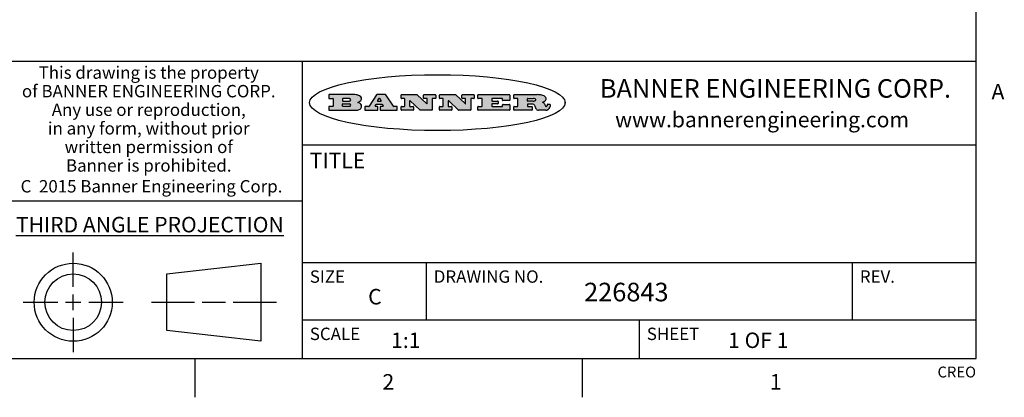
# Model space of a CAD drawing. Units: inches. Extents: x 0.7 to 21.3, y 0.5 to 16.
# Drawn here: x 14.9 to 21.2, y 0.5 to 2.9 of the extents above; entities that cross this region are included whole.
import ezdxf

# ---------------------------------------------------------------- set-up
doc = ezdxf.new("R2010")
doc.units = ezdxf.units.IN
doc.header["$LTSCALE"] = 1.21
doc.header["$MEASUREMENT"] = 0
doc.layers.get('0').update_dxf_attribs({"linetype": 'CONTINUOUS'})
doc.styles.add('TEXTSTYLE_2', font='txt', dxfattribs={"width": 0.8})
doc.styles.add('TEXTSTYLE_3', font='txt', dxfattribs={"width": 0.9})
doc.styles.add('TEXTSTYLE_4', font='txt', dxfattribs={"width": 0.85})
doc.styles.add('TEXTSTYLE_5', font='txt', dxfattribs={"width": 0.75})

msp = doc.modelspace()

# ---------------------------------------------------------------- hatches: boundary and pattern name
at = {"linetype": 'CONTINUOUS'}
h = msp.add_hatch(color=7, dxfattribs=at)
edge = h.paths.add_edge_path()
edge.add_arc((18.2265855264, 2.3716475527), 0.0173408616, 232.4713476722, 267.338189944)
edge.add_arc((18.2296840914, 2.3774978567), 0.0238935861, 209.8247607259, 235.1255079367)
edge.add_arc((18.2495655574, 2.384346736), 0.044722495, 195.531588407, 204.7624440448)
edge.add_line((18.206476195, 2.3723714111), (18.204672194, 2.3784404145))
edge.add_arc((18.1662929967, 2.368643334), 0.0396099176, 14.3201081283, 22.4984722084)
edge.add_arc((18.1890593051, 2.3776149607), 0.0151491919, 24.098260853, 63.0369451818)
edge.add_arc((18.1850046504, 2.3693353402), 0.0243676582, 63.3666028271, 90.3937697637)
edge.add_line((18.184837183, 2.3937024229), (18.1572301677, 2.3937024229))
edge.add_arc((18.1572301659, 2.3912274234), 0.0024749995, 89.9999571957, 180.0000428043)
edge.add_line((18.1547551663, 2.3912274216), (18.1547551663, 2.3815284162))
edge.add_arc((18.1572301659, 2.3815284143), 0.0024749995, 179.9999571957, 270.0000428043)
edge.add_line((18.1572301677, 2.3790534148), (18.1818891814, 2.3790534148))
edge.add_arc((18.1818891832, 2.3765784153), 0.0024749995, 359.9999571957, 90.0000428042)
edge.add_line((18.1843641828, 2.3765784134), (18.1843641828, 2.3568004025))
edge.add_arc((18.1818891832, 2.3568004006), 0.0024749995, 269.9999571958, 4.28043e-05)
edge.add_line((18.1818891814, 2.3543254011), (18.0683181184, 2.3543254011))
edge.add_arc((18.0683181166, 2.3568004006), 0.0024749995, 179.9999571957, 270.0000428042)
edge.add_line((18.065843117, 2.3568004025), (18.065843117, 2.3766004134))
edge.add_arc((18.0683181166, 2.3766004153), 0.0024749995, 89.9999571958, 180.0000428043)
edge.add_line((18.0683181184, 2.3790754148), (18.091064131, 2.3790754148))
edge.add_arc((18.0910641329, 2.3815504143), 0.0024749995, 269.9999571957, 4.28043e-05)
edge.add_line((18.0935391324, 2.3815504162), (18.0935391324, 2.4279054419))
edge.add_arc((18.0910641329, 2.4279054437), 0.0024749995, 359.9999571957, 90.0000428043)
edge.add_line((18.091064131, 2.4303804433), (18.0683181184, 2.4303804433))
edge.add_arc((18.0683181166, 2.4328554428), 0.0024749995, 179.9999571957, 270.0000428043)
edge.add_line((18.065843117, 2.4328554446), (18.065843117, 2.4526554556))
edge.add_arc((18.0683181166, 2.4526554575), 0.0024749995, 89.9999571958, 180.0000428043)
edge.add_line((18.0683181184, 2.455130457), (18.2178992014, 2.455130457))
edge.add_arc((18.2152358981, 2.2725915465), 0.1825583387, 79.8618509324, 89.1640948679)
edge.add_arc((18.2415401884, 2.4134150625), 0.039319019, 59.1202086415, 81.4730239328)
edge.add_arc((18.2471995846, 2.4197497317), 0.0310192946, 34.7540871, 62.0879016178)
edge.add_arc((18.2588883357, 2.4282993328), 0.0165459396, 1.548452892, 33.5033152417)
edge.add_arc((18.2621849309, 2.428467785), 0.0132462337, 331.1510006998, 1.205404301)
edge.add_arc((18.2511742746, 2.4351463727), 0.0261183659, 305.6373831893, 329.9727629745)
edge.add_arc((18.220842337, 2.4783532224), 0.0789082104, 292.906155071, 305.2574666259)
edge.add_arc((18.197141171, 2.3016991173), 0.117346916, 58.614769177, 62.3737227606)
edge.add_arc((18.2450241237, 2.3798263774), 0.0257145923, 39.3804255939, 59.0361096173)
edge.add_arc((18.2439037681, 2.3797532943), 0.0266349791, 20.3630922153, 37.9727053099)
edge.add_arc((18.2260032264, 2.3725718859), 0.0459185159, 15.6740290068, 20.9917271228)
edge.add_arc((18.2845735615, 2.3882148688), 0.0147197649, 192.7054516565, 206.0594861022)
edge.add_arc((18.2760792244, 2.3840063824), 0.0052403997, 205.5232099488, 227.5054868079)
edge.add_arc((18.2743509251, 2.3821910097), 0.0027347709, 228.5117626738, 266.1485845755)
edge.add_line((18.2741672326, 2.379462415), (18.2752762332, 2.379462415))
edge.add_arc((18.2752146786, 2.3927110743), 0.0132488022, 270.266200055, 281.2404888597)
edge.add_arc((18.2764089196, 2.3869743807), 0.0073895522, 280.8288201977, 305.0837508495)
edge.add_arc((18.2768101012, 2.3861235343), 0.0064647042, 306.5086174083, 340.2162360092)
edge.add_arc((18.2716089246, 2.3878675959), 0.0119498009, 340.7883861657, 1.1691452593)
edge.add_line((18.2835562378, 2.3881114198), (18.2835562378, 2.3907374213))
edge.add_arc((18.2860312373, 2.3907374231), 0.0024749995, 89.9999571957, 180.0000428043)
edge.add_line((18.2860312391, 2.3932124227), (18.2981412459, 2.3932124227))
edge.add_arc((18.2981412477, 2.3907374231), 0.0024749995, 359.9999571957, 90.0000428043)
edge.add_line((18.3006162472, 2.3907374213), (18.3006162472, 2.3791854149))
edge.add_arc((18.2830605507, 2.3792897325), 0.0175560065, 332.2279060967, 359.6595469939)
edge.add_arc((18.2737535399, 2.384184238), 0.0280715479, 308.5071794988, 332.2400656899)
edge.add_arc((18.2667613545, 2.3917854558), 0.0383802683, 288.7656836787, 309.6104317088)
edge.add_arc((18.2724993219, 2.3741987064), 0.0198837666, 271.8586572978, 289.4131338543)
edge.add_line((18.273144232, 2.3543254011), (18.2257802057, 2.3543254011))
edge = h.paths.add_edge_path()
edge.add_arc((17.8362019878, 2.3568004006), 0.0024749995, 179.9999571957, 270.0000428042)
edge.add_line((17.8337269883, 2.3568004025), (17.8337269883, 2.3766004134))
edge.add_arc((17.8362019878, 2.3766004153), 0.0024749995, 89.9999571958, 180.0000428043)
edge.add_line((17.8362019897, 2.3790754148), (17.860125003, 2.3790754148))
edge.add_arc((17.8601250048, 2.3815504143), 0.0024749995, 269.9999571956, 4.28042e-05)
edge.add_line((17.8626000043, 2.3815504162), (17.8626000043, 2.4279054419))
edge.add_arc((17.8601250048, 2.4279054437), 0.0024749995, 359.9999571957, 90.0000428043)
edge.add_line((17.860125003, 2.4303804433), (17.8362019897, 2.4303804433))
edge.add_arc((17.8362019878, 2.4328554428), 0.0024749995, 179.9999571957, 270.0000428043)
edge.add_line((17.8337269883, 2.4328554446), (17.8337269883, 2.4526554556))
edge.add_arc((17.8362019878, 2.4526554575), 0.0024749995, 89.9999571958, 180.0000428043)
edge.add_line((17.8362019897, 2.455130457), (18.0379951016, 2.455130457))
edge.add_arc((18.0379951034, 2.4526554575), 0.0024749995, 359.9999571957, 90.0000428042)
edge.add_line((18.040470103, 2.4526554556), (18.040470103, 2.4196554373))
edge.add_arc((18.0379951034, 2.4196554355), 0.0024749995, 269.9999571956, 4.28042e-05)
edge.add_line((18.0379951016, 2.4171804359), (17.9961310784, 2.4171804359))
edge.add_arc((17.9961310765, 2.4196554355), 0.0024749995, 179.9999571957, 270.0000428043)
edge.add_line((17.993656077, 2.4196554373), (17.993656077, 2.4279054419))
edge.add_arc((17.9911810775, 2.4279054437), 0.0024749995, 359.9999571957, 90.0000428043)
edge.add_line((17.9911810756, 2.4303804433), (17.9271410401, 2.4303804433))
edge.add_arc((17.9271410383, 2.4279054437), 0.0024749995, 89.9999571958, 180.0000428043)
edge.add_line((17.9246660387, 2.4279054419), (17.9246660387, 2.4163554355))
edge.add_arc((17.9271410383, 2.4163554336), 0.0024749995, 179.9999571957, 270.0000428042)
edge.add_line((17.9271410401, 2.4138804341), (17.9623080596, 2.4138804341))
edge.add_arc((17.9623080615, 2.4114054346), 0.0024749995, 359.9999571957, 90.0000428042)
edge.add_line((17.964783061, 2.4114054327), (17.964783061, 2.3980504253))
edge.add_arc((17.9623080615, 2.3980504235), 0.0024749995, 269.9999571956, 4.28042e-05)
edge.add_line((17.9623080596, 2.395575424), (17.9271410401, 2.395575424))
edge.add_arc((17.9271410383, 2.3931004244), 0.0024749995, 89.9999571958, 180.0000428043)
edge.add_line((17.9246660387, 2.3931004226), (17.9246660387, 2.3815504162))
edge.add_arc((17.9271410383, 2.3815504143), 0.0024749995, 179.9999571957, 270.0000428043)
edge.add_line((17.9271410401, 2.3790754148), (17.9921450762, 2.3790754148))
edge.add_arc((17.992145078, 2.3815504143), 0.0024749995, 269.9999571958, 4.28043e-05)
edge.add_line((17.9946200775, 2.3815504162), (17.9946200775, 2.3898004208))
edge.add_arc((17.9970950771, 2.3898004226), 0.0024749995, 89.9999571958, 180.0000428043)
edge.add_line((17.9970950789, 2.3922754221), (18.0394141024, 2.3922754221))
edge.add_arc((18.0394141042, 2.3898004226), 0.0024749995, 359.9999571957, 90.0000428043)
edge.add_line((18.0418891038, 2.3898004208), (18.0418891038, 2.3568004025))
edge.add_arc((18.0394141042, 2.3568004006), 0.0024749995, 269.9999571958, 4.28043e-05)
edge.add_line((18.0394141024, 2.3543254011), (17.8362019897, 2.3543254011))
edge = h.paths.add_edge_path()
edge.add_arc((17.7115227858, 2.3567995689), 0.0024741678, 226.3477981898, 270.0031206038)
edge.add_line((17.7098149196, 2.3550094015), (17.6465348845, 2.415387435))
edge.add_arc((17.6448261836, 2.4135964972), 0.0024753014, 46.3461263058, 180.0014637321)
edge.add_line((17.6423508822, 2.413596434), (17.6423508822, 2.3815504162))
edge.add_arc((17.6448258817, 2.3815504143), 0.0024749995, 179.9999571957, 270.0000428043)
edge.add_line((17.6448258836, 2.3790754148), (17.6651428948, 2.3790754148))
edge.add_arc((17.6651428967, 2.3766004153), 0.0024749995, 359.9999571957, 90.0000428043)
edge.add_line((17.6676178962, 2.3766004134), (17.6676178962, 2.3568004025))
edge.add_arc((17.6651428967, 2.3568004006), 0.0024749995, 269.9999571958, 4.28043e-05)
edge.add_line((17.6651428948, 2.3543254011), (17.5894788529, 2.3543254011))
edge.add_arc((17.589478851, 2.3568004006), 0.0024749995, 179.9999571957, 270.0000428042)
edge.add_line((17.5870038515, 2.3568004025), (17.5870038515, 2.3766004134))
edge.add_arc((17.589478851, 2.3766004153), 0.0024749995, 89.9999571957, 180.0000428043)
edge.add_line((17.5894788529, 2.3790754148), (17.6081248632, 2.3790754148))
edge.add_arc((17.6081248651, 2.3815504143), 0.0024749995, 269.9999571957, 4.28043e-05)
edge.add_line((17.6105998646, 2.3815504162), (17.6105998646, 2.4279054419))
edge.add_arc((17.6081248651, 2.4279054437), 0.0024749995, 359.9999571957, 90.0000428043)
edge.add_line((17.6081248632, 2.4303804433), (17.5894788529, 2.4303804433))
edge.add_arc((17.589478851, 2.4328554428), 0.0024749995, 179.9999571957, 270.0000428043)
edge.add_line((17.5870038515, 2.4328554446), (17.5870038515, 2.4526554556))
edge.add_arc((17.589478851, 2.4526554575), 0.0024749995, 89.9999571957, 180.0000428043)
edge.add_line((17.5894788529, 2.455130457), (17.6899369086, 2.455130457))
edge.add_arc((17.6899370433, 2.4526562892), 0.0024741678, 46.3477981899, 90.0031206038)
edge.add_line((17.6916449095, 2.4544464566), (17.7516779428, 2.3971664249))
edge.add_arc((17.7533866437, 2.3989573626), 0.0024753014, 226.3461263059, 0.0014637321)
edge.add_line((17.7558619451, 2.3989574258), (17.7558619451, 2.4279054419))
edge.add_arc((17.7533869456, 2.4279054437), 0.0024749995, 359.9999571957, 90.0000428043)
edge.add_line((17.7533869438, 2.4303804433), (17.7346109333, 2.4303804433))
edge.add_arc((17.7346109315, 2.4328554428), 0.0024749995, 179.9999571957, 270.0000428043)
edge.add_line((17.732135932, 2.4328554446), (17.732135932, 2.4526554556))
edge.add_arc((17.7346109315, 2.4526554575), 0.0024749995, 89.9999571958, 180.0000428043)
edge.add_line((17.7346109333, 2.455130457), (17.8086119744, 2.455130457))
edge.add_arc((17.8086119762, 2.4526554575), 0.0024749995, 359.9999571957, 90.0000428043)
edge.add_line((17.8110869758, 2.4526554556), (17.8110869758, 2.4328554446))
edge.add_arc((17.8086119762, 2.4328554428), 0.0024749995, 269.9999571956, 4.28042e-05)
edge.add_line((17.8086119744, 2.4303804433), (17.7906789644, 2.4303804433))
edge.add_arc((17.7906789626, 2.4279054437), 0.0024749995, 89.9999571957, 180.0000428043)
edge.add_line((17.7882039631, 2.4279054419), (17.7882039631, 2.3568004025))
edge.add_arc((17.7857289635, 2.3568004006), 0.0024749995, 269.9999571957, 4.28043e-05)
edge.add_line((17.7857289617, 2.3543254011), (17.7115229205, 2.3543254011))
edge = h.paths.add_edge_path()
edge.add_arc((17.4632701481, 2.3568008172), 0.0024754162, 226.3593695814, 270.0146919954)
edge.add_line((17.4615617819, 2.3550094015), (17.3982817468, 2.415387435))
edge.add_arc((17.3965730459, 2.4135964972), 0.0024753014, 46.3461263058, 180.0014637321)
edge.add_line((17.3940977445, 2.413596434), (17.3940977445, 2.3815504162))
edge.add_arc((17.396572744, 2.3815504143), 0.0024749995, 179.9999571957, 270.0000428043)
edge.add_line((17.3965727459, 2.3790754148), (17.4168897572, 2.3790754148))
edge.add_arc((17.416889759, 2.3766004153), 0.0024749995, 359.9999571957, 90.0000428043)
edge.add_line((17.4193647585, 2.3766004134), (17.4193647585, 2.3568004025))
edge.add_arc((17.416889759, 2.3568004006), 0.0024749995, 269.9999571957, 4.28043e-05)
edge.add_line((17.4168897572, 2.3543254011), (17.3412257152, 2.3543254011))
edge.add_arc((17.3412257133, 2.3568004006), 0.0024749995, 179.9999571957, 270.0000428043)
edge.add_line((17.3387507138, 2.3568004025), (17.3387507138, 2.3766004134))
edge.add_arc((17.3412257133, 2.3766004153), 0.0024749995, 89.9999571957, 180.0000428043)
edge.add_line((17.3412257152, 2.3790754148), (17.3598727255, 2.3790754148))
edge.add_arc((17.3598727274, 2.3815504143), 0.0024749995, 269.9999571957, 4.28043e-05)
edge.add_line((17.3623477269, 2.3815504162), (17.3623477269, 2.4279054419))
edge.add_arc((17.3598727274, 2.4279054437), 0.0024749995, 359.9999571957, 90.0000428044)
edge.add_line((17.3598727255, 2.4303804433), (17.3412257152, 2.4303804433))
edge.add_arc((17.3412257133, 2.4328554428), 0.0024749995, 179.9999571957, 270.0000428043)
edge.add_line((17.3387507138, 2.4328554446), (17.3387507138, 2.4526554556))
edge.add_arc((17.3412257133, 2.4526554575), 0.0024749995, 89.9999571957, 180.0000428043)
edge.add_line((17.3412257152, 2.455130457), (17.4416837709, 2.455130457))
edge.add_arc((17.4416839057, 2.4526562892), 0.0024741678, 46.3477981899, 90.0031206038)
edge.add_line((17.4433917718, 2.4544464566), (17.5034248051, 2.3971664249))
edge.add_arc((17.5051335061, 2.3989573626), 0.0024753014, 226.3461263059, 0.0014637321)
edge.add_line((17.5076088075, 2.3989574258), (17.5076088075, 2.4279054419))
edge.add_arc((17.5051338079, 2.4279054437), 0.0024749995, 359.9999571957, 90.0000428043)
edge.add_line((17.5051338061, 2.4303804433), (17.4863577957, 2.4303804433))
edge.add_arc((17.4863577938, 2.4328554428), 0.0024749995, 179.9999571957, 270.0000428043)
edge.add_line((17.4838827943, 2.4328554446), (17.4838827943, 2.4526554556))
edge.add_arc((17.4863577938, 2.4526554575), 0.0024749995, 89.9999571957, 180.0000428043)
edge.add_line((17.4863577957, 2.455130457), (17.5603588367, 2.455130457))
edge.add_arc((17.5603588386, 2.4526554575), 0.0024749995, 359.9999571957, 90.0000428042)
edge.add_line((17.5628338381, 2.4526554556), (17.5628338381, 2.4328554446))
edge.add_arc((17.5603588386, 2.4328554428), 0.0024749995, 269.9999571958, 4.28043e-05)
edge.add_line((17.5603588367, 2.4303804433), (17.5424258268, 2.4303804433))
edge.add_arc((17.5424258249, 2.4279054437), 0.0024749995, 89.9999571958, 180.0000428043)
edge.add_line((17.5399508254, 2.4279054419), (17.5399508254, 2.3568004025))
edge.add_arc((17.5374758259, 2.3568004006), 0.0024749995, 269.9999571958, 4.28043e-05)
edge.add_line((17.537475824, 2.3543254011), (17.4632707829, 2.3543254011))
edge = h.paths.add_edge_path()
edge.add_arc((17.0481152095, 2.4027328529), 0.048483885, 273.21763719, 303.0749121182)
edge.add_arc((17.0629546036, 2.379965244), 0.0213072145, 303.0488228549, 355.7263138674)
edge.add_arc((17.0688911042, 2.3799744343), 0.0153945295, 354.0454548824, 5.1878013979)
edge.add_arc((17.0620614151, 2.3797859164), 0.0222174455, 4.0793399388, 69.834329283)
edge.add_line((17.0697205646, 2.4006414268), (17.059669559, 2.4041904287))
edge.add_line((17.059669559, 2.4041904287), (17.0679095636, 2.4089664314))
edge.add_arc((17.0460441811, 2.445793323), 0.0428289026, 300.6990502959, 319.0591802498)
edge.add_arc((17.0660727781, 2.4296649696), 0.0171568255, 315.9145124245, 16.0049121283)
edge.add_arc((17.0611211659, 2.4263113051), 0.0229166529, 20.6563876465, 62.3316896973)
edge.add_arc((17.0404590422, 2.3933827403), 0.061747717, 59.5385584989, 90.0050977555)
edge.add_line((17.0404535484, 2.455130457), (16.8743904563, 2.455130457))
edge.add_arc((16.8743904545, 2.4526554575), 0.0024749995, 89.9999571958, 180.0000428043)
edge.add_line((16.8719154549, 2.4526554556), (16.8719154549, 2.4328554446))
edge.add_arc((16.8743904545, 2.4328554428), 0.0024749995, 179.9999571957, 270.0000428043)
edge.add_line((16.8743904563, 2.4303804433), (16.8983324696, 2.4303804433))
edge.add_arc((16.8983324714, 2.4279054437), 0.0024749995, 359.9999571957, 90.0000428043)
edge.add_line((16.9008074709, 2.4279054419), (16.9008074709, 2.3815504162))
edge.add_arc((16.8983324714, 2.3815504143), 0.0024749995, 269.9999571958, 4.28043e-05)
edge.add_line((16.8983324696, 2.3790754148), (16.8743904563, 2.3790754148))
edge.add_arc((16.8743904545, 2.3766004153), 0.0024749995, 89.9999571958, 180.0000428043)
edge.add_line((16.8719154549, 2.3766004134), (16.8719154549, 2.3568004025))
edge.add_arc((16.8743904545, 2.3568004006), 0.0024749995, 179.9999571957, 270.0000428042)
edge.add_line((16.8743904563, 2.3543254011), (17.0508365542, 2.3543254011))
edge = h.paths.add_edge_path()
edge.add_arc((17.1857496308, 2.3568004006), 0.0024749995, 269.9999571958, 4.28044e-05)
edge.add_line((17.1882246303, 2.3568004025), (17.1882246303, 2.3766004134))
edge.add_arc((17.1857496308, 2.3766004153), 0.0024749995, 359.9999571957, 90.0000428043)
edge.add_line((17.185749629, 2.3790754148), (17.1744666227, 2.3790754148))
edge.add_arc((17.1744665134, 2.3815504549), 0.0024750401, 147.6063258011, 270.0025305754)
edge.add_line((17.1723766216, 2.3828764169), (17.1778926246, 2.3915704217))
edge.add_arc((17.1799825555, 2.3902442221), 0.0024752003, 89.998372645, 147.602165307)
edge.add_line((17.1799826258, 2.3927194224), (17.2148606451, 2.3927194224))
edge.add_arc((17.2148601055, 2.3902439622), 0.0024754602, 32.8959418574, 89.9875097202)
edge.add_line((17.2169386463, 2.3915884218), (17.2225646494, 2.3828954169))
edge.add_arc((17.2204866271, 2.3815506219), 0.0024752071, 270.0004896793, 32.9089806818)
edge.add_line((17.2204866482, 2.3790754148), (17.2060356402, 2.3790754148))
edge.add_arc((17.2060356384, 2.3766004153), 0.0024749995, 89.9999571958, 180.0000428043)
edge.add_line((17.2035606388, 2.3766004134), (17.2035606388, 2.3568004025))
edge.add_arc((17.2060356384, 2.3568004006), 0.0024749995, 179.9999571957, 270.0000428042)
edge.add_line((17.2060356402, 2.3543254011), (17.3113166986, 2.3543254011))
edge.add_arc((17.3113167005, 2.3568004006), 0.0024749995, 269.9999571957, 4.28043e-05)
edge.add_line((17.3137917, 2.3568004025), (17.3137917, 2.3766004134))
edge.add_arc((17.3113167005, 2.3766004153), 0.0024749995, 359.9999571957, 90.0000428043)
edge.add_line((17.3113166986, 2.3790754148), (17.2913006875, 2.3790754148))
edge.add_arc((17.291300808, 2.3815494558), 0.002474041, 212.9056413127, 269.9972091756)
edge.add_line((17.2892236864, 2.3802054154), (17.2414676599, 2.4540004564))
edge.add_arc((17.2393900382, 2.4526554968), 0.0024749602, 32.9172174468, 90.0087853096)
edge.add_line((17.2393896587, 2.455130457), (17.182214627, 2.455130457))
edge.add_arc((17.1822145567, 2.4526552567), 0.0024752003, 89.998372645, 147.602165307)
edge.add_line((17.1801246258, 2.4539814564), (17.1333245999, 2.3802244155))
edge.add_arc((17.131234669, 2.3815506151), 0.0024752003, 269.998372645, 327.602165307)
edge.add_line((17.1312345987, 2.3790754148), (17.1083735861, 2.3790754148))
edge.add_arc((17.1083735842, 2.3766004153), 0.0024749995, 89.9999571957, 180.0000428043)
edge.add_line((17.1058985847, 2.3766004134), (17.1058985847, 2.3568004025))
edge.add_arc((17.1083735842, 2.3568004006), 0.0024749995, 179.9999571957, 270.0000428043)
edge.add_line((17.1083735861, 2.3543254011), (17.185749629, 2.3543254011))
edge = h.paths.add_edge_path()
edge.add_arc((16.963795504, 2.3815504143), 0.0024749995, 179.9999571957, 270.0000428043)
edge.add_line((16.9613205045, 2.3815504162), (16.9613205045, 2.3939254231))
edge.add_arc((16.963795504, 2.3939254249), 0.0024749995, 89.9999571957, 180.0000428043)
edge.add_line((16.9637955059, 2.3964004244), (17.0051585288, 2.3964004244))
edge.add_arc((17.0051585288, 2.3877379196), 0.0086625048, 270, 90)
edge.add_line((17.0051585288, 2.3790754148), (16.9637955059, 2.3790754148))
edge = h.paths.add_edge_path()
edge.add_arc((18.1572301659, 2.415180433), 0.0024749995, 179.9999571957, 270.0000428043)
edge.add_line((18.1547551663, 2.4151804348), (18.1547551663, 2.4279054419))
edge.add_arc((18.1572301659, 2.4279054437), 0.0024749995, 89.9999571957, 180.0000428043)
edge.add_line((18.1572301677, 2.4303804433), (18.1940311881, 2.4303804433))
edge.add_arc((18.1924863006, 2.4019259643), 0.0284963867, 70.3834917948, 86.8922743861)
edge.add_arc((18.1973459106, 2.4149676972), 0.0145814632, 54.6746025112, 71.1660573124)
edge.add_arc((18.2024754016, 2.4218216224), 0.0060275915, 20.9055592135, 56.7851676243)
edge.add_arc((18.2037759605, 2.4224819047), 0.0045795888, 355.6235353944, 18.9942678268)
edge.add_arc((18.2025691502, 2.4227756809), 0.0058087709, 318.8515287446, 353.6422345323)
edge.add_arc((18.198398534, 2.4260095887), 0.0110815393, 306.758405961, 320.4502234234)
edge.add_arc((18.1927693431, 2.4337504172), 0.0206523367, 289.6883413472, 306.4184925496)
edge.add_arc((18.1908418374, 2.4381440645), 0.0254407115, 270.7327484175, 290.441894219)
edge.add_line((18.1911671865, 2.4127054335), (18.1572301677, 2.4127054335))
edge = h.paths.add_edge_path()
edge.add_arc((17.0051585288, 2.4217179385), 0.0086625048, 270, 90)
edge.add_line((17.0051585288, 2.4303804433), (16.9637955059, 2.4303804433))
edge.add_arc((16.963795504, 2.4279054437), 0.0024749995, 89.9999571957, 180.0000428043)
edge.add_line((16.9613205045, 2.4279054419), (16.9613205045, 2.415530435))
edge.add_arc((16.963795504, 2.4155304332), 0.0024749995, 179.9999571957, 270.0000428043)
edge.add_line((16.9637955059, 2.4130554337), (17.0051585288, 2.4130554337))
edge = h.paths.add_edge_path()
edge.add_arc((17.2090556207, 2.4161446411), 0.0024752071, 270.0004896793, 32.9089806818)
edge.add_line((17.211133643, 2.4174894361), (17.203874639, 2.4287054423))
edge.add_arc((17.2017960982, 2.4273609828), 0.0024754602, 32.8959418573, 89.9875097202)
edge.add_line((17.2017966379, 2.429836443), (17.1956156344, 2.429836443))
edge.add_arc((17.1956155641, 2.4273612427), 0.0024752003, 89.998372645, 147.6021653069)
edge.add_line((17.1935256333, 2.4286874423), (17.1864086293, 2.4174704361))
edge.add_arc((17.1884985212, 2.4161444741), 0.0024750401, 147.6063258012, 270.0025305753)
edge.add_line((17.1884986305, 2.413669434), (17.2090556419, 2.413669434))
edge = h.paths.add_edge_path()
edge.add_ellipse((17.573550844, 2.4034764283), major_axis=(-0.8250004575, 0), ratio=0.218572, start_angle=0, end_angle=-0)

# ---------------------------------------------------------------- linework, layer by layer
at = {"color": 7, "linetype": 'CONTINUOUS'}
for p, q in [((21.05, 0.75), (21.05, 15.75)), ((21.05, 2.67), (14.7, 2.67)), ((16.7, 2.67), (16.7, 0.75)), ((16.8719154549, 2.4526554556), (16.8719154549, 2.4328554446)), ((17.0404535484, 2.455130457), (16.8743904563, 2.455130457)), ((16.8743904563, 2.4303804433), (16.8983324696, 2.4303804433)), ((16.9008074709, 2.4279054419), (16.9008074709, 2.3815504162)), ((16.9613205045, 2.4279054419), (16.9613205045, 2.415530435)), ((17.0051585288, 2.4303804433), (16.9637955059, 2.4303804433)), ((17.1801246258, 2.4539814564), (17.1333245999, 2.3802244155)), ((17.2393896587, 2.455130457), (17.182214627, 2.455130457)), ((17.1935256333, 2.4286874423), (17.1864086293, 2.4174704361)), ((17.2017966379, 2.429836443), (17.1956156344, 2.429836443)), ((17.211133643, 2.4174894361), (17.203874639, 2.4287054423)), ((17.2892236864, 2.3802054154), (17.2414676599, 2.4540004564)), ((17.3387507138, 2.4328554446), (17.3387507138, 2.4526554556)), ((17.3412257152, 2.455130457), (17.4416837709, 2.455130457)), ((17.3598727255, 2.4303804433), (17.3412257152, 2.4303804433)), ((17.3623477269, 2.3815504162), (17.3623477269, 2.4279054419)), ((17.4615617819, 2.3550094015), (17.3982817468, 2.415387435)), ((17.4433917718, 2.4544464566), (17.5034248051, 2.3971664249)), ((17.4838827943, 2.4328554446), (17.4838827943, 2.4526554556)), ((17.4863577957, 2.455130457), (17.5603588367, 2.455130457)), ((17.5051338061, 2.4303804433), (17.4863577957, 2.4303804433)), ((17.5076088075, 2.3989574258), (17.5076088075, 2.4279054419)), ((17.5399508254, 2.4279054419), (17.5399508254, 2.3568004025)), ((17.5603588367, 2.4303804433), (17.5424258268, 2.4303804433)), ((17.5628338381, 2.4526554556), (17.5628338381, 2.4328554446)), ((17.5870038515, 2.4328554446), (17.5870038515, 2.4526554556)), ((17.5894788529, 2.455130457), (17.6899369086, 2.455130457)), ((17.6081248632, 2.4303804433), (17.5894788529, 2.4303804433)), ((17.6105998646, 2.3815504162), (17.6105998646, 2.4279054419)), ((17.7098149196, 2.3550094015), (17.6465348845, 2.415387435)), ((17.6916449095, 2.4544464566), (17.7516779428, 2.3971664249)), ((17.732135932, 2.4328554446), (17.732135932, 2.4526554556)), ((17.7346109333, 2.455130457), (17.8086119744, 2.455130457)), ((17.7533869438, 2.4303804433), (17.7346109333, 2.4303804433)), ((17.7558619451, 2.3989574258), (17.7558619451, 2.4279054419)), ((17.7882039631, 2.4279054419), (17.7882039631, 2.3568004025)), ((17.8086119744, 2.4303804433), (17.7906789644, 2.4303804433)), ((17.8110869758, 2.4526554556), (17.8110869758, 2.4328554446)), ((17.8337269883, 2.4328554446), (17.8337269883, 2.4526554556)), ((17.8362019897, 2.455130457), (18.0379951016, 2.455130457)), ((17.860125003, 2.4303804433), (17.8362019897, 2.4303804433)), ((17.8626000043, 2.3815504162), (17.8626000043, 2.4279054419)), ((17.9246660387, 2.4279054419), (17.9246660387, 2.4163554355)), ((17.9911810756, 2.4303804433), (17.9271410401, 2.4303804433)), ((17.993656077, 2.4196554373), (17.993656077, 2.4279054419)), ((18.0379951016, 2.4171804359), (17.9961310784, 2.4171804359)), ((18.040470103, 2.4526554556), (18.040470103, 2.4196554373)), ((18.065843117, 2.4328554446), (18.065843117, 2.4526554556)), ((18.0683181184, 2.455130457), (18.2178992014, 2.455130457)), ((18.091064131, 2.4303804433), (18.0683181184, 2.4303804433)), ((18.0935391324, 2.3815504162), (18.0935391324, 2.4279054419)), ((18.1547551663, 2.4151804348), (18.1547551663, 2.4279054419)), ((18.1572301677, 2.4303804433), (18.1940311881, 2.4303804433)), ((16.8719154549, 2.3766004134), (16.8719154549, 2.3568004025)), ((16.8983324696, 2.3790754148), (16.8743904563, 2.3790754148)), ((16.8743904563, 2.3543254011), (17.0508365542, 2.3543254011)), ((16.9613205045, 2.3815504162), (16.9613205045, 2.3939254231)), ((16.9637955059, 2.4130554337), (17.0051585288, 2.4130554337)), ((16.9637955059, 2.3964004244), (17.0051585288, 2.3964004244)), ((17.0051585288, 2.3790754148), (16.9637955059, 2.3790754148)), ((17.059669559, 2.4041904287), (17.0679095636, 2.4089664314)), ((17.0697205646, 2.4006414268), (17.059669559, 2.4041904287)), ((17.1058985847, 2.3766004134), (17.1058985847, 2.3568004025)), ((17.1312345987, 2.3790754148), (17.1083735861, 2.3790754148)), ((17.1083735861, 2.3543254011), (17.185749629, 2.3543254011)), ((17.1723766216, 2.3828764169), (17.1778926246, 2.3915704217)), ((17.185749629, 2.3790754148), (17.1744666227, 2.3790754148)), ((17.1799826258, 2.3927194224), (17.2148606451, 2.3927194224)), ((17.1882246303, 2.3568004025), (17.1882246303, 2.3766004134)), ((17.1884986305, 2.413669434), (17.2090556419, 2.413669434)), ((17.2035606388, 2.3766004134), (17.2035606388, 2.3568004025)), ((17.2204866482, 2.3790754148), (17.2060356402, 2.3790754148)), ((17.2060356402, 2.3543254011), (17.3113166986, 2.3543254011)), ((17.2169386463, 2.3915884218), (17.2225646494, 2.3828954169)), ((17.3113166986, 2.3790754148), (17.2913006875, 2.3790754148)), ((17.3137917, 2.3568004025), (17.3137917, 2.3766004134)), ((17.3387507138, 2.3568004025), (17.3387507138, 2.3766004134)), ((17.3412257152, 2.3790754148), (17.3598727255, 2.3790754148)), ((17.4168897572, 2.3543254011), (17.3412257152, 2.3543254011)), ((17.3940977445, 2.413596434), (17.3940977445, 2.3815504162)), ((17.3965727459, 2.3790754148), (17.4168897572, 2.3790754148)), ((17.4193647585, 2.3766004134), (17.4193647585, 2.3568004025)), ((17.537475824, 2.3543254011), (17.4632707829, 2.3543254011)), ((17.5870038515, 2.3568004025), (17.5870038515, 2.3766004134)), ((17.5894788529, 2.3790754148), (17.6081248632, 2.3790754148)), ((17.6651428948, 2.3543254011), (17.5894788529, 2.3543254011)), ((17.6423508822, 2.413596434), (17.6423508822, 2.3815504162)), ((17.6448258836, 2.3790754148), (17.6651428948, 2.3790754148)), ((17.6676178962, 2.3766004134), (17.6676178962, 2.3568004025)), ((17.7857289617, 2.3543254011), (17.7115229205, 2.3543254011)), ((17.8337269883, 2.3568004025), (17.8337269883, 2.3766004134)), ((17.8362019897, 2.3790754148), (17.860125003, 2.3790754148)), ((18.0394141024, 2.3543254011), (17.8362019897, 2.3543254011)), ((17.9246660387, 2.3931004226), (17.9246660387, 2.3815504162)), ((17.9271410401, 2.4138804341), (17.9623080596, 2.4138804341)), ((17.9623080596, 2.395575424), (17.9271410401, 2.395575424)), ((17.9271410401, 2.3790754148), (17.9921450762, 2.3790754148)), ((17.964783061, 2.4114054327), (17.964783061, 2.3980504253)), ((17.9946200775, 2.3815504162), (17.9946200775, 2.3898004208)), ((17.9970950789, 2.3922754221), (18.0394141024, 2.3922754221)), ((18.0418891038, 2.3898004208), (18.0418891038, 2.3568004025)), ((18.065843117, 2.3568004025), (18.065843117, 2.3766004134)), ((18.0683181184, 2.3790754148), (18.091064131, 2.3790754148)), ((18.1818891814, 2.3543254011), (18.0683181184, 2.3543254011)), ((18.1547551663, 2.3912274216), (18.1547551663, 2.3815284162)), ((18.1911671865, 2.4127054335), (18.1572301677, 2.4127054335)), ((18.184837183, 2.3937024229), (18.1572301677, 2.3937024229)), ((18.1572301677, 2.3790534148), (18.1818891814, 2.3790534148)), ((18.1843641828, 2.3765784134), (18.1843641828, 2.3568004025)), ((18.206476195, 2.3723714111), (18.204672194, 2.3784404145)), ((18.273144232, 2.3543254011), (18.2257802057, 2.3543254011)), ((18.2741672326, 2.379462415), (18.2752762332, 2.379462415)), ((18.2835562378, 2.3881114198), (18.2835562378, 2.3907374213)), ((18.2860312391, 2.3932124227), (18.2981412459, 2.3932124227)), ((18.3006162472, 2.3907374213), (18.3006162472, 2.3791854149)), ((18.3975725422, 2.3981678251), (18.3975725422, 2.4087850316)), ((16.7, 2.13), (21.05, 2.13)), ((14.7, 1.77), (16.7, 1.77)), ((15.2229827477, 1.2139932523), (15.2229827477, 1.4360842523)), ((15.8276527477, 1.2966912523), (16.4340437477, 1.3660842523)), ((16.4340437477, 1.3660842523), (16.4340437477, 0.8619022523)), ((16.7, 1.37), (21.05, 1.37)), ((17.5, 1.37), (17.5, 1)), ((20.25, 1.37), (20.25, 1)), ((15.8276527477, 0.9312952523), (15.8276527477, 1.2966912523)), ((15.2229827477, 1.0639932523), (15.2229827477, 1.1639932523)), ((14.9008917477, 1.1139932523), (15.1229827477, 1.1139932523)), ((15.1729827477, 1.1139932523), (15.2729827477, 1.1139932523)), ((15.3229827477, 1.1139932523), (15.5450737477, 1.1139932523)), ((15.7276527477, 1.1139932523), (16.0058047477, 1.1139932523)), ((16.0558047477, 1.1139932523), (16.2058907477, 1.1139932523)), ((16.2558907477, 1.1139932523), (16.5340437477, 1.1139932523)), ((15.2229827477, 1.0139932523), (15.2229827477, 0.7919022523)), ((16.7, 1), (21.05, 1)), ((18.875, 1), (18.875, 0.75)), ((16.4340437477, 0.8619022523), (15.8276527477, 0.9312952523)), ((0.964, 0.75), (21.05, 0.75)), ((16.007, 0.75), (16.007, 0.5)), ((18.507, 0.75), (18.507, 0.5))]:
    msp.add_line(p, q, dxfattribs=at)
for radius in [0.252091, 0.182698]:
    msp.add_circle((15.2229827477, 1.1139932523), radius, dxfattribs=at)
for centre, radius, start, end in [((16.8743904545, 2.4526554575), 0.0024749995, 89.9999571957, 180.0000428043), ((16.8743904545, 2.4328554428), 0.0024749995, 179.9999571957, 270.0000428043), ((16.8983324714, 2.4279054437), 0.0024749995, 359.9999571957, 90.0000428043), ((16.963795504, 2.4279054437), 0.0024749995, 89.9999571957, 180.0000428043), ((16.963795504, 2.4155304332), 0.0024749995, 179.9999571957, 270.0000428043), ((17.0051585288, 2.4217179385), 0.0086625048, 270, 90), ((17.0404590422, 2.3933827403), 0.061747717, 59.5385584989, 90.0050977555), ((17.0460441811, 2.445793323), 0.0428289026, 300.6990502959, 319.0591802498), ((17.0611211659, 2.4263113051), 0.0229166529, 20.6563876465, 62.3316896973), ((17.0660727781, 2.4296649696), 0.0171568255, 315.9145124245, 16.0049121283), ((17.1822145567, 2.4526552567), 0.0024752003, 89.998372645, 147.602165307), ((17.1884985212, 2.4161444741), 0.0024750401, 147.6063258012, 270.0025305754), ((17.1956155641, 2.4273612427), 0.0024752003, 89.998372645, 147.602165307), ((17.2017960982, 2.4273609828), 0.0024754602, 32.8959418573, 89.9875097202), ((17.2090556207, 2.4161446411), 0.0024752071, 270.0004896793, 32.9089806818), ((17.2393900382, 2.4526554968), 0.0024749602, 32.9172174468, 90.0087853097), ((17.3412257133, 2.4526554575), 0.0024749995, 89.9999571957, 180.0000428043), ((17.3412257133, 2.4328554428), 0.0024749995, 179.9999571957, 270.0000428043), ((17.3598727274, 2.4279054437), 0.0024749995, 359.9999571957, 90.0000428043), ((17.3965730459, 2.4135964972), 0.0024753014, 46.3461263059, 180.0014637321), ((17.4416839057, 2.4526562892), 0.0024741678, 46.3477981899, 90.0031206038), ((17.4863577938, 2.4526554575), 0.0024749995, 89.9999571957, 180.0000428043), ((17.4863577938, 2.4328554428), 0.0024749995, 179.9999571957, 270.0000428043), ((17.5051338079, 2.4279054437), 0.0024749995, 359.9999571957, 90.0000428043), ((17.5424258249, 2.4279054437), 0.0024749995, 89.9999571957, 180.0000428043), ((17.5603588386, 2.4526554575), 0.0024749995, 359.9999571957, 90.0000428043), ((17.5603588386, 2.4328554428), 0.0024749995, 269.9999571957, 4.28043e-05), ((17.589478851, 2.4526554575), 0.0024749995, 89.9999571957, 180.0000428043), ((17.589478851, 2.4328554428), 0.0024749995, 179.9999571957, 270.0000428043), ((17.6081248651, 2.4279054437), 0.0024749995, 359.9999571957, 90.0000428043), ((17.6448261836, 2.4135964972), 0.0024753014, 46.3461263058, 180.0014637321), ((17.6899370433, 2.4526562892), 0.0024741678, 46.3477981899, 90.0031206038), ((17.7346109315, 2.4526554575), 0.0024749995, 89.9999571957, 180.0000428043), ((17.7346109315, 2.4328554428), 0.0024749995, 179.9999571957, 270.0000428043), ((17.7533869456, 2.4279054437), 0.0024749995, 359.9999571957, 90.0000428043), ((17.7906789626, 2.4279054437), 0.0024749995, 89.9999571957, 180.0000428043), ((17.8086119762, 2.4526554575), 0.0024749995, 359.9999571957, 90.0000428043), ((17.8086119762, 2.4328554428), 0.0024749995, 269.9999571956, 4.28042e-05), ((17.8362019878, 2.4526554575), 0.0024749995, 89.9999571957, 180.0000428043), ((17.8362019878, 2.4328554428), 0.0024749995, 179.9999571957, 270.0000428043), ((17.8601250048, 2.4279054437), 0.0024749995, 359.9999571957, 90.0000428043), ((17.9271410383, 2.4279054437), 0.0024749995, 89.9999571957, 180.0000428043), ((17.9271410383, 2.4163554336), 0.0024749995, 179.9999571957, 270.0000428043), ((17.9911810775, 2.4279054437), 0.0024749995, 359.9999571957, 90.0000428043), ((17.9961310765, 2.4196554355), 0.0024749995, 179.9999571957, 270.0000428043), ((18.0379951034, 2.4526554575), 0.0024749995, 359.9999571957, 90.0000428043), ((18.0379951034, 2.4196554355), 0.0024749995, 269.9999571956, 4.28042e-05), ((18.0683181166, 2.4526554575), 0.0024749995, 89.9999571957, 180.0000428043), ((18.0683181166, 2.4328554428), 0.0024749995, 179.9999571957, 270.0000428043), ((18.0910641329, 2.4279054437), 0.0024749995, 359.9999571957, 90.0000428043), ((18.1572301659, 2.4279054437), 0.0024749995, 89.9999571957, 180.0000428043), ((18.1572301659, 2.415180433), 0.0024749995, 179.9999571957, 270.0000428043), ((18.1924863006, 2.4019259643), 0.0284963867, 70.3834917948, 86.8922743861), ((18.1927693431, 2.4337504172), 0.0206523367, 289.6883413472, 306.4184925496), ((18.1973459106, 2.4149676972), 0.0145814632, 54.6746025112, 71.1660573124), ((18.198398534, 2.4260095887), 0.0110815393, 306.758405961, 320.4502234234), ((18.2024754016, 2.4218216224), 0.0060275915, 20.9055592135, 56.7851676243), ((18.2025691502, 2.4227756809), 0.0058087709, 318.8515287446, 353.6422345323), ((18.2037759605, 2.4224819047), 0.0045795888, 355.6235353944, 18.9942678268), ((18.2152358981, 2.2725915465), 0.1825583387, 79.8618509324, 89.1640948679), ((18.2415401884, 2.4134150625), 0.039319019, 59.1202086415, 81.4730239328), ((18.2471995846, 2.4197497317), 0.0310192946, 34.7540871, 62.0879016178), ((18.2511742746, 2.4351463727), 0.0261183659, 305.6373831893, 329.9727629745), ((18.2588883357, 2.4282993328), 0.0165459396, 1.548452892, 33.5033152417), ((18.2621849309, 2.428467785), 0.0132462337, 331.1510006998, 1.205404301), ((16.8743904545, 2.3766004153), 0.0024749995, 89.9999571957, 180.0000428043), ((16.8743904545, 2.3568004006), 0.0024749995, 179.9999571957, 270.0000428043), ((16.8983324714, 2.3815504143), 0.0024749995, 269.9999571957, 4.28043e-05), ((16.963795504, 2.3939254249), 0.0024749995, 89.9999571957, 180.0000428043), ((16.963795504, 2.3815504143), 0.0024749995, 179.9999571957, 270.0000428043), ((17.0051585288, 2.3877379196), 0.0086625048, 270, 90), ((17.0481152095, 2.4027328529), 0.048483885, 273.21763719, 303.0749121182), ((17.0620614151, 2.3797859164), 0.0222174455, 4.0793399388, 69.834329283), ((17.0629546036, 2.379965244), 0.0213072145, 303.0488228549, 355.7263138674), ((17.0688911042, 2.3799744343), 0.0153945295, 354.0454548824, 5.1878013979), ((17.1083735842, 2.3766004153), 0.0024749995, 89.9999571957, 180.0000428043), ((17.1083735842, 2.3568004006), 0.0024749995, 179.9999571957, 270.0000428043), ((17.131234669, 2.3815506151), 0.0024752003, 269.9983726451, 327.602165307), ((17.1744665134, 2.3815504549), 0.0024750401, 147.6063258011, 270.0025305754), ((17.1799825555, 2.3902442221), 0.0024752003, 89.998372645, 147.602165307), ((17.1857496308, 2.3766004153), 0.0024749995, 359.9999571957, 90.0000428043), ((17.1857496308, 2.3568004006), 0.0024749995, 269.9999571958, 4.28044e-05), ((17.2060356384, 2.3766004153), 0.0024749995, 89.9999571957, 180.0000428043), ((17.2060356384, 2.3568004006), 0.0024749995, 179.9999571957, 270.0000428043), ((17.2148601055, 2.3902439622), 0.0024754602, 32.8959418573, 89.9875097202), ((17.2204866271, 2.3815506219), 0.0024752071, 270.0004896793, 32.9089806818), ((17.291300808, 2.3815494558), 0.002474041, 212.9056413127, 269.9972091755), ((17.3113167005, 2.3766004153), 0.0024749995, 359.9999571957, 90.0000428043), ((17.3113167005, 2.3568004006), 0.0024749995, 269.9999571957, 4.28043e-05), ((17.3412257133, 2.3766004153), 0.0024749995, 89.9999571957, 180.0000428043), ((17.3412257133, 2.3568004006), 0.0024749995, 179.9999571957, 270.0000428043), ((17.3598727274, 2.3815504143), 0.0024749995, 269.9999571957, 4.28043e-05), ((17.396572744, 2.3815504143), 0.0024749995, 179.9999571957, 270.0000428043), ((17.416889759, 2.3766004153), 0.0024749995, 359.9999571957, 90.0000428043), ((17.416889759, 2.3568004006), 0.0024749995, 269.9999571957, 4.28043e-05), ((17.4632701481, 2.3568008172), 0.0024754162, 226.3593695814, 270.0146919953), ((17.5051335061, 2.3989573626), 0.0024753014, 226.3461263059, 0.0014637321), ((17.5374758259, 2.3568004006), 0.0024749995, 269.9999571957, 4.28043e-05), ((17.589478851, 2.3766004153), 0.0024749995, 89.9999571957, 180.0000428043), ((17.589478851, 2.3568004006), 0.0024749995, 179.9999571957, 270.0000428043), ((17.6081248651, 2.3815504143), 0.0024749995, 269.9999571957, 4.28043e-05), ((17.6448258817, 2.3815504143), 0.0024749995, 179.9999571957, 270.0000428043), ((17.6651428967, 2.3766004153), 0.0024749995, 359.9999571957, 90.0000428043), ((17.6651428967, 2.3568004006), 0.0024749995, 269.9999571957, 4.28043e-05), ((17.7115227858, 2.3567995689), 0.0024741678, 226.3477981898, 270.0031206038), ((17.7533866437, 2.3989573626), 0.0024753014, 226.3461263059, 0.0014637321), ((17.7857289635, 2.3568004006), 0.0024749995, 269.9999571957, 4.28043e-05), ((17.8362019878, 2.3766004153), 0.0024749995, 89.9999571957, 180.0000428043), ((17.8362019878, 2.3568004006), 0.0024749995, 179.9999571957, 270.0000428043), ((17.8601250048, 2.3815504143), 0.0024749995, 269.9999571956, 4.28042e-05), ((17.9271410383, 2.3931004244), 0.0024749995, 89.9999571957, 180.0000428043), ((17.9271410383, 2.3815504143), 0.0024749995, 179.9999571957, 270.0000428043), ((17.9623080615, 2.4114054346), 0.0024749995, 359.9999571957, 90.0000428043), ((17.9623080615, 2.3980504235), 0.0024749995, 269.9999571956, 4.28042e-05), ((17.992145078, 2.3815504143), 0.0024749995, 269.9999571957, 4.28043e-05), ((17.9970950771, 2.3898004226), 0.0024749995, 89.9999571957, 180.0000428043), ((18.0394141042, 2.3898004226), 0.0024749995, 359.9999571957, 90.0000428043), ((18.0394141042, 2.3568004006), 0.0024749995, 269.9999571957, 4.28043e-05), ((18.0683181166, 2.3766004153), 0.0024749995, 89.9999571957, 180.0000428043), ((18.0683181166, 2.3568004006), 0.0024749995, 179.9999571957, 270.0000428043), ((18.0910641329, 2.3815504143), 0.0024749995, 269.9999571957, 4.28043e-05), ((18.1572301659, 2.3912274234), 0.0024749995, 89.9999571957, 180.0000428043), ((18.1572301659, 2.3815284143), 0.0024749995, 179.9999571957, 270.0000428043), ((18.1818891832, 2.3765784153), 0.0024749995, 359.9999571957, 90.0000428043), ((18.1818891832, 2.3568004006), 0.0024749995, 269.9999571957, 4.28043e-05), ((18.1850046504, 2.3693353402), 0.0243676582, 63.3666028271, 90.3937697637), ((18.1908418374, 2.4381440645), 0.0254407115, 270.7327484175, 290.441894219), ((18.1890593051, 2.3776149607), 0.0151491919, 24.098260853, 63.0369451818), ((18.1662929967, 2.368643334), 0.0396099176, 14.3201081283, 22.4984722084), ((18.2495655574, 2.384346736), 0.044722495, 195.531588407, 204.7624440448), ((18.2296840914, 2.3774978567), 0.0238935861, 209.8247607259, 235.1255079367), ((18.2265855264, 2.3716475527), 0.0173408616, 232.4713476722, 267.338189944), ((18.220842337, 2.4783532224), 0.0789082104, 292.906155071, 305.2574666259), ((18.197141171, 2.3016991173), 0.117346916, 58.614769177, 62.3737227606), ((18.2450241237, 2.3798263774), 0.0257145923, 39.3804255939, 59.0361096173), ((18.2439037681, 2.3797532943), 0.0266349791, 20.3630922153, 37.9727053099), ((18.2260032264, 2.3725718859), 0.0459185159, 15.6740290068, 20.9917271228), ((18.2845735615, 2.3882148688), 0.0147197649, 192.7054516565, 206.0594861022), ((18.2760792244, 2.3840063824), 0.0052403997, 205.5232099488, 227.5054868079), ((18.2743509251, 2.3821910097), 0.0027347709, 228.5117626738, 266.1485845754), ((18.2724993219, 2.3741987064), 0.0198837666, 271.8586572978, 289.4131338543), ((18.2752146786, 2.3927110743), 0.0132488022, 270.266200055, 281.2404888597), ((18.2764089196, 2.3869743807), 0.0073895522, 280.8288201977, 305.0837508495), ((18.2667613545, 2.3917854558), 0.0383802683, 288.7656836787, 309.6104317088), ((18.2768101012, 2.3861235343), 0.0064647042, 306.5086174083, 340.2162360092), ((18.2716089246, 2.3878675959), 0.0119498009, 340.7883861657, 1.1691452593), ((18.2860312373, 2.3907374231), 0.0024749995, 89.9999571957, 180.0000428043), ((18.2737535399, 2.384184238), 0.0280715479, 308.5071794988, 332.2400656899), ((18.2981412477, 2.3907374231), 0.0024749995, 359.9999571957, 90.0000428043), ((18.2830605507, 2.3792897325), 0.0175560065, 332.2279060967, 359.6595469939)]:
    msp.add_arc(centre, radius, start, end, dxfattribs=at)
msp.add_ellipse((17.573550844, 2.4034764283), major_axis=(-0.8250004575, 0), ratio=0.218572, dxfattribs=at)

# ---------------------------------------------------------------- texts
at = {"color": 7, "linetype": 'CONTINUOUS', "line_spacing_factor": 0.9}
for s, insert, char_height, width, attachment_point, style in [('This drawing is the property\\Pof BANNER ENGINEERING CORP.\\PAny use or reproduction,\\Pin any form, without prior\\Pwritten permission of\\PBanner is prohibited.', (15.7104628329, 2.6377571551), 0.08, 1.904, 2, 'TEXTSTYLE_4'), ('BANNER ENGINEERING CORP.', (19.7555637832, 2.555409194), 0.12, 2.592, 2, 'TEXTSTYLE_3'), ('A', (21.15, 2.525), 0.1, 0.08, 1, 'TEXTSTYLE_2'), ('www.bannerengineering.com', (19.6690932526, 2.3442032634), 0.1, 2, 2, 'TEXTSTYLE_2'), ('TITLE', (16.75, 2.08), 0.1, 0.4, 1, 'TEXTSTYLE_2'), ('C  2015 Banner Engineering Corp.', (15.7283993136, 1.9032170366), 0.08, 1.92, 2, 'TEXTSTYLE_5'), ('\\LTHIRD ANGLE PROJECTION\\l', (15.7174677477, 1.6655662523), 0.1, 1.76, 2, 'TEXTSTYLE_2'), ('C', (17.17, 1.2), 0.1, 0.08, 2, 'TEXTSTYLE_2'), ('2', (17.257, 0.65), 0.1, 0.08, 2, 'TEXTSTYLE_2'), ('1', (19.757, 0.65), 0.1, 0.08, 2, 'TEXTSTYLE_2')]:
    msp.add_mtext(s, dxfattribs=dict(at, insert=insert, char_height=char_height, width=width, attachment_point=attachment_point, style=style))
for s, insert, char_height, width, attachment_point in [('SIZE', (16.75, 1.32), 0.08, 0.32, 1), ('DRAWING NO.', (17.55, 1.32), 0.08, 0.88, 1), ('REV.', (20.3, 1.32), 0.08, 0.32, 1), ('226843', (18.5204017884, 1.2400373234), 0.12, 0.72, 1), ('SCALE', (16.75, 0.95), 0.08, 0.4, 1), ('1:1', (17.2749123633, 0.9184107931), 0.1, 0.3, 1), ('SHEET', (18.925, 0.95), 0.08, 0.4, 1), ('1 OF 1', (19.4499123633, 0.9184107931), 0.1, 0.6, 1), ('CREO', (21.05, 0.698443), 0.07, 0.28, 3)]:
    msp.add_mtext(s, dxfattribs=dict(at, insert=insert, char_height=char_height, width=width, attachment_point=attachment_point))

doc.saveas('drawing.dxf')
